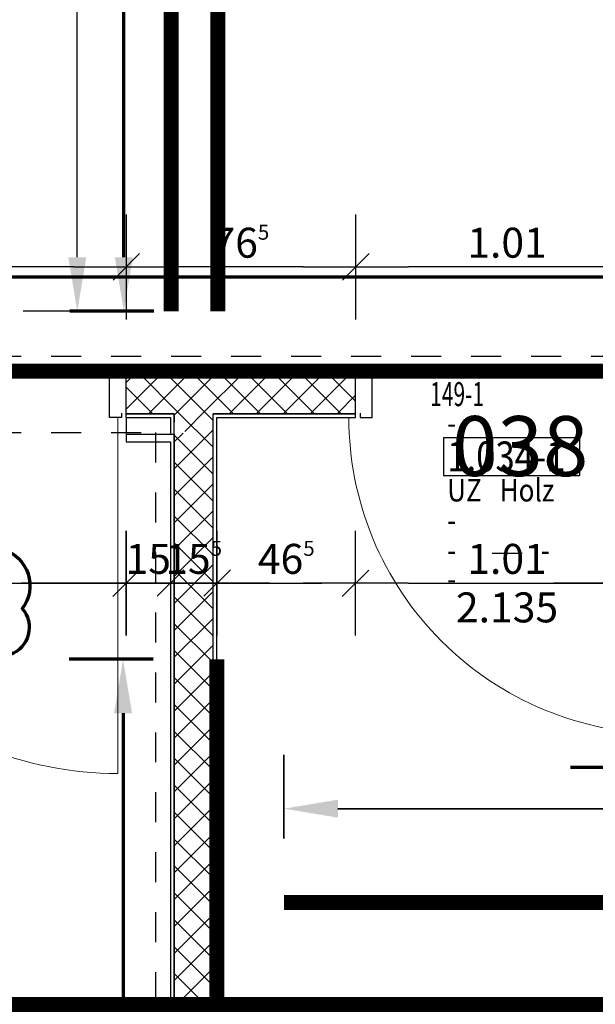
# Model space of a CAD drawing. Units: millimetres. Extents: x -11 to 117, y -61 to 10.
# Drawn here: x 6 to 8, y -12 to -9 of the extents above; entities that cross this region are included whole.
import ezdxf
from ezdxf.enums import TextEntityAlignment as Align

# ---------------------------------------------------------------- set-up
doc = ezdxf.new("R2010")
doc.units = ezdxf.units.MM
doc.header["$LTSCALE"] = 0.01
for name, pattern in [('ACAD_ISO01W100', [12, 6, -6]), ('ACAD_ISO07W100', [3, 0, -3]), ('AUSGEZOGEN', [0])]:
    doc.linetypes.add(name, pattern=pattern)
for name, color, linetype, lineweight in [('_AP_00_Wand', 172, 'Continuous', 35), ('_AP_Typ_1.1', 20, 'Continuous', 70), ('_AP_Typ_1.2', 30, 'Continuous', 70), ('_AP_Typ_3.3', 140, 'Continuous', 70), ('_Index 10', 104, 'ACAD_ISO07W100', 70), ('A_Decke_Sichtbeton', 214, 'ACAD_ISO01W100', 30), ('A_Tuer_Txt @ 0.1', 252, 'AUSGEZOGEN', 25)]:
    doc.layers.add(name, color=color, linetype=linetype, lineweight=lineweight)
doc.layers.add('_AP_VS_Typ A', color=114, linetype='Continuous', lineweight=25, plot=False)
for name, color, linetype in [('A_Bem', 7, 'Continuous'), ('A_Tuer', 46, 'Continuous'), ('A_Tuer-Txt_NP', 128, 'Continuous'), ('A_Wand_Leicht', 20, 'Continuous')]:
    doc.layers.add(name, color=color, linetype=linetype)
doc.styles.add('200', font='txt', dxfattribs={"width": 0.85, "height": 0.5})
doc.styles.add('_AP_Arial', font='arial.ttf')
doc.styles.add('Frutiger 45 Light', font='txt')
doc.styles.add('innen', font='txt', dxfattribs={"width": 0.85})
doc.dimstyles.new('_AP', dxfattribs={"dimtxt": 0.18, "dimasz": 0.18, "dimexe": 0.18, "dimexo": 0.0625, "dimgap": 0.09, "dimtad": 0, "dimtih": 1, "dimtoh": 1, "dimdec": 4, "dimzin": 0, "dimdsep": 46, "dimtxsty": 'Standard', "dimcen": 0.09, "dimclrd": 7, "dimclre": 7, "dimclrt": 7, "dimadec": 0, "dimazin": 0, "dimtfac": 1, "dimtdec": 4, "dimtofl": 0, "dimtmove": 0, "dimatfit": 3, "dimfxl": 0.1, "dimfxlon": 1, "dimtolj": 1, "dimtzin": 0, "dimarcsym": 0})
doc.dimstyles.new('pb_Innen', dxfattribs={"dimtxt": 0.1, "dimasz": 0.175, "dimexe": 0.0625, "dimexo": 0, "dimgap": 0.03, "dimtad": 1, "dimdec": 4, "dimrnd": 0.005, "dimzin": 12, "dimdsep": 46, "dimtxsty": 'innen', "dimblk1": 'pf_l', "dimblk2": 'pf_r', "dimsah": 1, "dimcen": 0.125, "dimdle": 0.03125, "dimse1": 1, "dimse2": 1, "dimazin": 0, "dimtfac": 1, "dimtdec": 4, "dimtix": 1, "dimtmove": 2, "dimatfit": 2, "dimfxl": 0.0625, "dimtolj": 1, "dimtzin": 0, "dimarcsym": 0})

# ---------------------------------------------------------------- blocks, each defined once
blk = doc.blocks.new('Türstempel lang')
blk.add_lwpolyline([(-1, -17), (35.41, -17), (35.41, -7), (-1, -7)], close=True)
at = {"style": '200', "width": 0.85}
for tag, height, p in [('Türen:Brandschutzklasse', 6, (0, 0)), ('Türen:Nummer', 8, (0, -7.94)), ('Türen:Zargenart', 6, (0, -17.94)), ('Türen:Material', 6, (14, -17.94)), ('Türen:Beschreibung', 6, (0, -25.94)), ('Türen:Antrieb', 6, (0, -33.94)), ('Türen:Auslösung', 6, (25, -33.94)), ('Türen:FSA-Obentürschließer', 6, (0, -41.53))]:
    blk.add_attdef(tag, text='', height=height, rotation=0, dxfattribs=at).set_placement(p, align=Align.TOP_LEFT)
blk = doc.blocks.new('pf_l')
for points in [[(0, 1), (0, -1)], [(-0.25, -0.25), (0.25, 0.25)], [(-1, 0), (1, 0)]]:
    blk.add_lwpolyline(points)
blk = doc.blocks.new('pf_r')
for points in [[(0, -1), (0, 1)], [(-0.257, -0.257), (0.243, 0.243)], [(1, 0), (-1, 0)]]:
    blk.add_lwpolyline(points)
blk = doc.blocks.new('*D839')
at = {"layer": 'A_Bem', "linetype": 'Continuous', "lineweight": -2, "transparency": 16777216}
blk.add_line((4.93, -10.6298), (5.85, -10.6298), dxfattribs=at)
at = {"layer": 'DEFPOINTS', "color": 0, "linetype": 'Continuous', "transparency": 16777216}
for p in [(4.755, -10.2798), (6.025, -10.2798), (6.025, -10.6298)]:
    blk.add_point(p, dxfattribs=at)
at = {"layer": 'A_Bem', "linetype": 'Continuous', "lineweight": -2, "transparency": 16777216, "xscale": 0.175, "yscale": 0.175, "zscale": 0.175, "rotation": 180}
blk.add_blockref('pf_l', (4.755, -10.6298), dxfattribs=at)
at = {"layer": 'A_Bem', "linetype": 'Continuous', "lineweight": -2, "transparency": 16777216, "xscale": 0.175, "yscale": 0.175, "zscale": 0.175}
blk.add_blockref('pf_r', (6.025, -10.6298), dxfattribs=at)
at = {"layer": 'A_Bem', "linetype": 'Continuous', "lineweight": -3, "transparency": 16777216, "char_height": 0.1, "attachment_point": 5, "style": 'innen'}
for s, insert in [('\\A1;\\A1;1.27', (5.39, -10.5498)), ('\\A1;2.135', (5.39, -10.7107))]:
    blk.add_mtext(s, dxfattribs=dict(at, insert=insert))
blk = doc.blocks.new('*D840')
at = {"layer": 'A_Bem', "linetype": 'Continuous', "lineweight": -2, "transparency": 16777216}
for p, q in [((5.85, -10.6298), (5.675, -10.6298)), ((6.025, -10.6298), (6.1725, -10.6298)), ((6.3475, -10.6298), (6.5225, -10.6298))]:
    blk.add_line(p, q, dxfattribs=at)
at = {"layer": 'DEFPOINTS', "color": 0, "linetype": 'Continuous', "transparency": 16777216}
for p in [(6.025, -10.2798), (6.1725, -10.2798), (6.1725, -10.6298)]:
    blk.add_point(p, dxfattribs=at)
at = {"layer": 'A_Bem', "linetype": 'Continuous', "lineweight": -2, "transparency": 16777216, "xscale": 0.175, "yscale": 0.175, "zscale": 0.175}
blk.add_blockref('pf_l', (6.025, -10.6298), dxfattribs=at)
at = {"layer": 'A_Bem', "linetype": 'Continuous', "lineweight": -2, "transparency": 16777216, "xscale": 0.175, "yscale": 0.175, "zscale": 0.175, "rotation": 180}
blk.add_blockref('pf_r', (6.1725, -10.6298), dxfattribs=at)
at = {"layer": 'A_Bem', "linetype": 'Continuous', "lineweight": -3, "transparency": 16777216, "insert": (6.0987, -10.5488), "char_height": 0.1, "attachment_point": 5, "style": 'innen'}
blk.add_mtext('\\A1;\\A1;15', dxfattribs=at)
blk = doc.blocks.new('*D841')
at = {"layer": 'A_Bem', "linetype": 'Continuous', "lineweight": -2, "transparency": 16777216}
for p, q in [((5.9975, -10.6298), (5.8225, -10.6298)), ((6.1725, -10.6298), (6.3275, -10.6298)), ((6.5025, -10.6298), (6.6775, -10.6298))]:
    blk.add_line(p, q, dxfattribs=at)
at = {"layer": 'DEFPOINTS', "color": 0, "linetype": 'Continuous', "transparency": 16777216}
for p in [(6.1725, -10.2798), (6.3275, -10.2798), (6.3275, -10.6298)]:
    blk.add_point(p, dxfattribs=at)
at = {"layer": 'A_Bem', "linetype": 'Continuous', "lineweight": -2, "transparency": 16777216, "xscale": 0.175, "yscale": 0.175, "zscale": 0.175}
blk.add_blockref('pf_l', (6.1725, -10.6298), dxfattribs=at)
at = {"layer": 'A_Bem', "linetype": 'Continuous', "lineweight": -2, "transparency": 16777216, "xscale": 0.175, "yscale": 0.175, "zscale": 0.175, "rotation": 180}
blk.add_blockref('pf_r', (6.3275, -10.6298), dxfattribs=at)
at = {"layer": 'A_Bem', "linetype": 'Continuous', "lineweight": -3, "transparency": 16777216, "insert": (6.25, -10.5488), "char_height": 0.1, "attachment_point": 5, "style": 'innen'}
blk.add_mtext('\\A1;\\A1;15\\Q;{\\A1;{\\H0.500000x;\\S5^ ;}}', dxfattribs=at)
blk = doc.blocks.new('*D842')
at = {"layer": 'A_Bem', "linetype": 'Continuous', "lineweight": -2, "transparency": 16777216}
blk.add_line((6.5025, -10.6298), (6.615, -10.6298), dxfattribs=at)
at = {"layer": 'DEFPOINTS', "color": 0, "linetype": 'Continuous', "transparency": 16777216}
for p in [(6.3275, -10.2798), (6.79, -10.2798), (6.79, -10.6298)]:
    blk.add_point(p, dxfattribs=at)
at = {"layer": 'A_Bem', "linetype": 'Continuous', "lineweight": -2, "transparency": 16777216, "xscale": 0.175, "yscale": 0.175, "zscale": 0.175, "rotation": 180}
blk.add_blockref('pf_l', (6.3275, -10.6298), dxfattribs=at)
at = {"layer": 'A_Bem', "linetype": 'Continuous', "lineweight": -2, "transparency": 16777216, "xscale": 0.175, "yscale": 0.175, "zscale": 0.175}
blk.add_blockref('pf_r', (6.79, -10.6298), dxfattribs=at)
at = {"layer": 'A_Bem', "linetype": 'Continuous', "lineweight": -3, "transparency": 16777216, "insert": (6.5588, -10.5488), "char_height": 0.1, "attachment_point": 5, "style": 'innen'}
blk.add_mtext('\\A1;\\A1;46\\Q;{\\A1;{\\H0.500000x;\\S5^ ;}}', dxfattribs=at)
blk = doc.blocks.new('*D843')
at = {"layer": 'A_Bem', "linetype": 'Continuous', "lineweight": -2, "transparency": 16777216}
blk.add_line((6.965, -10.6298), (7.625, -10.6298), dxfattribs=at)
at = {"layer": 'DEFPOINTS', "color": 0, "linetype": 'Continuous', "transparency": 16777216}
for p in [(6.79, -10.2798), (7.8, -10.2798), (7.8, -10.6298)]:
    blk.add_point(p, dxfattribs=at)
at = {"layer": 'A_Bem', "linetype": 'Continuous', "lineweight": -2, "transparency": 16777216, "xscale": 0.175, "yscale": 0.175, "zscale": 0.175, "rotation": 180}
blk.add_blockref('pf_l', (6.79, -10.6298), dxfattribs=at)
at = {"layer": 'A_Bem', "linetype": 'Continuous', "lineweight": -2, "transparency": 16777216, "xscale": 0.175, "yscale": 0.175, "zscale": 0.175}
blk.add_blockref('pf_r', (7.8, -10.6298), dxfattribs=at)
at = {"layer": 'A_Bem', "linetype": 'Continuous', "lineweight": -3, "transparency": 16777216, "char_height": 0.1, "attachment_point": 5, "style": 'innen'}
for s, insert in [('\\A1;\\A1;1.01', (7.295, -10.5488)), ('\\A1;2.135', (7.295, -10.7107))]:
    blk.add_mtext(s, dxfattribs=dict(at, insert=insert))
blk = doc.blocks.new('*D844')
at = {"layer": 'A_Bem', "linetype": 'Continuous', "lineweight": -2, "transparency": 16777216}
for p, q in [((7.625, -10.6298), (7.45, -10.6298)), ((7.8, -10.6298), (8, -10.6298)), ((8.175, -10.6298), (8.35, -10.6298))]:
    blk.add_line(p, q, dxfattribs=at)
at = {"layer": 'DEFPOINTS', "color": 0, "linetype": 'Continuous', "transparency": 16777216}
for p in [(7.8, -10.2798), (8, -10.2798), (8, -10.6298)]:
    blk.add_point(p, dxfattribs=at)
at = {"layer": 'A_Bem', "linetype": 'Continuous', "lineweight": -2, "transparency": 16777216, "xscale": 0.175, "yscale": 0.175, "zscale": 0.175}
blk.add_blockref('pf_l', (7.8, -10.6298), dxfattribs=at)
at = {"layer": 'A_Bem', "linetype": 'Continuous', "lineweight": -2, "transparency": 16777216, "xscale": 0.175, "yscale": 0.175, "zscale": 0.175, "rotation": 180}
blk.add_blockref('pf_r', (8, -10.6298), dxfattribs=at)
at = {"layer": 'A_Bem', "linetype": 'Continuous', "lineweight": -3, "transparency": 16777216, "insert": (7.9, -10.5488), "char_height": 0.1, "attachment_point": 5, "style": 'innen'}
blk.add_mtext('\\A1;\\A1;20', dxfattribs=at)
blk = doc.blocks.new('*D1217')
at = {"layer": 'A_Bem', "linetype": 'Continuous', "lineweight": -2, "transparency": 16777216}
blk.add_line((7.625, -9.5749), (6.965, -9.5749), dxfattribs=at)
at = {"layer": 'DEFPOINTS', "color": 0, "linetype": 'Continuous', "transparency": 16777216}
for p in [(6.79, -9.5749), (6.79, -9.9249), (7.8, -9.9249)]:
    blk.add_point(p, dxfattribs=at)
at = {"layer": 'A_Bem', "linetype": 'Continuous', "lineweight": -2, "transparency": 16777216, "xscale": 0.175, "yscale": 0.175, "zscale": 0.175, "rotation": 180}
blk.add_blockref('pf_r', (6.79, -9.5749), dxfattribs=at)
at = {"layer": 'A_Bem', "linetype": 'Continuous', "lineweight": -2, "transparency": 16777216, "xscale": 0.175, "yscale": 0.175, "zscale": 0.175}
blk.add_blockref('pf_l', (7.8, -9.5749), dxfattribs=at)
at = {"layer": 'A_Bem', "linetype": 'Continuous', "lineweight": -3, "transparency": 16777216, "insert": (7.295, -9.494), "char_height": 0.1, "attachment_point": 5, "style": 'innen'}
blk.add_mtext('\\A1;\\A1;1.01', dxfattribs=at)
blk = doc.blocks.new('*D1218')
at = {"layer": 'A_Bem', "linetype": 'Continuous', "lineweight": -2, "transparency": 16777216}
blk.add_line((6.615, -9.5749), (6.2, -9.5749), dxfattribs=at)
at = {"layer": 'DEFPOINTS', "color": 0, "linetype": 'Continuous', "transparency": 16777216}
for p in [(6.025, -9.5749), (6.025, -9.9249), (6.79, -9.9249)]:
    blk.add_point(p, dxfattribs=at)
at = {"layer": 'A_Bem', "linetype": 'Continuous', "lineweight": -2, "transparency": 16777216, "xscale": 0.175, "yscale": 0.175, "zscale": 0.175, "rotation": 180}
blk.add_blockref('pf_r', (6.025, -9.5749), dxfattribs=at)
at = {"layer": 'A_Bem', "linetype": 'Continuous', "lineweight": -2, "transparency": 16777216, "xscale": 0.175, "yscale": 0.175, "zscale": 0.175}
blk.add_blockref('pf_l', (6.79, -9.5749), dxfattribs=at)
at = {"layer": 'A_Bem', "linetype": 'Continuous', "lineweight": -3, "transparency": 16777216, "insert": (6.4075, -9.494), "char_height": 0.1, "attachment_point": 5, "style": 'innen'}
blk.add_mtext('\\A1;\\A1;76\\Q;{\\A1;{\\H0.500000x;\\S5^ ;}}', dxfattribs=at)
blk = doc.blocks.new('*D1219')
at = {"layer": 'A_Bem', "linetype": 'Continuous', "lineweight": -2, "transparency": 16777216}
blk.add_line((5.85, -9.5749), (4.9299, -9.5749), dxfattribs=at)
at = {"layer": 'DEFPOINTS', "color": 0, "linetype": 'Continuous', "transparency": 16777216}
for p in [(4.7549, -9.5749), (4.7549, -9.9249), (6.025, -9.9249)]:
    blk.add_point(p, dxfattribs=at)
at = {"layer": 'A_Bem', "linetype": 'Continuous', "lineweight": -2, "transparency": 16777216, "xscale": 0.175, "yscale": 0.175, "zscale": 0.175, "rotation": 180}
blk.add_blockref('pf_r', (4.7549, -9.5749), dxfattribs=at)
at = {"layer": 'A_Bem', "linetype": 'Continuous', "lineweight": -2, "transparency": 16777216, "xscale": 0.175, "yscale": 0.175, "zscale": 0.175}
blk.add_blockref('pf_l', (6.025, -9.5749), dxfattribs=at)
at = {"layer": 'A_Bem', "linetype": 'Continuous', "lineweight": -3, "transparency": 16777216, "insert": (5.3899, -9.4949), "char_height": 0.1, "attachment_point": 5, "style": 'innen'}
blk.add_mtext('\\A1;\\A1;1.27', dxfattribs=at)
blk = doc.blocks.new('*D2091')
at = {"color": 7, "lineweight": -2, "transparency": 16777216}
for p, q in [((-5.9975, 0.213), (-5.9975, 0.493)), ((1.5025, 0.213), (1.5025, 0.493)), ((-5.8175, 0.313), (-2.7425, 0.313)), ((1.3225, 0.313), (-1.7525, 0.313))]:
    blk.add_line(p, q, dxfattribs=at)
at = {"color": 7, "transparency": 16777216}
for points in [[(-5.8175, 0.343), (-5.8175, 0.283), (-5.9975, 0.313)], [(1.3225, 0.343), (1.3225, 0.283), (1.5025, 0.313)]]:
    blk.add_solid(points, dxfattribs=at)
at = {"layer": 'DEFPOINTS', "color": 0, "transparency": 16777216}
for p in [(1.5025, 0.313), (-5.9975, 0), (1.5025, 0)]:
    blk.add_point(p, dxfattribs=at)
at = {"color": 7, "transparency": 16777216, "insert": (-2.2475, 0.313), "char_height": 0.18, "attachment_point": 5}
blk.add_mtext('\\A1;7.5000', dxfattribs=at)
blk = doc.blocks.new('*U2130')
at = {"const_width": 0.05}
for points in [[(-2.24752, 0), (-5.99752, 0)], [(-2.24752, 0), (1.50248, 0)]]:
    blk.add_lwpolyline(points, dxfattribs=at)
at = {"style": '_AP_Arial'}
blk.add_attdef('WNR', text='', height=0.2, dxfattribs=at).set_placement((0, -0.25), align=Align.MIDDLE_CENTER)
blk = doc.blocks.new('*D2207')
at = {"color": 7, "lineweight": -2, "transparency": 16777216}
for p, q in [((-5.9975, 0.213), (-5.9975, 0.493)), ((1.5025, 0.213), (1.5025, 0.493)), ((-5.8175, 0.313), (-2.7425, 0.313)), ((1.3225, 0.313), (-1.7525, 0.313))]:
    blk.add_line(p, q, dxfattribs=at)
at = {"color": 7, "transparency": 16777216}
for points in [[(-5.8175, 0.343), (-5.8175, 0.283), (-5.9975, 0.313)], [(1.3225, 0.343), (1.3225, 0.283), (1.5025, 0.313)]]:
    blk.add_solid(points, dxfattribs=at)
at = {"layer": 'DEFPOINTS', "color": 0, "transparency": 16777216}
for p in [(1.5025, 0.313), (-5.9975, 0), (1.5025, 0)]:
    blk.add_point(p, dxfattribs=at)
at = {"color": 7, "transparency": 16777216, "insert": (-2.2475, 0.313), "char_height": 0.18, "attachment_point": 5}
blk.add_mtext('\\A1;7.5000', dxfattribs=at)
blk = doc.blocks.new('*D2285')
at = {"color": 7, "lineweight": -2, "transparency": 16777216}
for p, q in [((-5.9975, 0.213), (-5.9975, 0.493)), ((1.5025, 0.213), (1.5025, 0.493)), ((-5.8175, 0.313), (-2.7425, 0.313)), ((1.3225, 0.313), (-1.7525, 0.313))]:
    blk.add_line(p, q, dxfattribs=at)
at = {"color": 7, "transparency": 16777216}
for points in [[(-5.8175, 0.343), (-5.8175, 0.283), (-5.9975, 0.313)], [(1.3225, 0.343), (1.3225, 0.283), (1.5025, 0.313)]]:
    blk.add_solid(points, dxfattribs=at)
at = {"layer": 'DEFPOINTS', "color": 0, "transparency": 16777216}
for p in [(1.5025, 0.313), (-5.9975, 0), (1.5025, 0)]:
    blk.add_point(p, dxfattribs=at)
at = {"color": 7, "transparency": 16777216, "insert": (-2.2475, 0.313), "char_height": 0.18, "attachment_point": 5}
blk.add_mtext('\\A1;7.5000', dxfattribs=at)
blk = doc.blocks.new('*D2289')
at = {"color": 7, "lineweight": -2, "transparency": 16777216}
for p, q in [((-5.9975, 0.213), (-5.9975, 0.493)), ((1.5025, 0.213), (1.5025, 0.493)), ((-5.8175, 0.313), (-2.7425, 0.313)), ((1.3225, 0.313), (-1.7525, 0.313))]:
    blk.add_line(p, q, dxfattribs=at)
at = {"color": 7, "transparency": 16777216}
for points in [[(-5.8175, 0.343), (-5.8175, 0.283), (-5.9975, 0.313)], [(1.3225, 0.343), (1.3225, 0.283), (1.5025, 0.313)]]:
    blk.add_solid(points, dxfattribs=at)
at = {"layer": 'DEFPOINTS', "color": 0, "transparency": 16777216}
for p in [(1.5025, 0.313), (-5.9975, 0), (1.5025, 0)]:
    blk.add_point(p, dxfattribs=at)
at = {"color": 7, "transparency": 16777216, "insert": (-2.2475, 0.313), "char_height": 0.18, "attachment_point": 5}
blk.add_mtext('\\A1;7.5000', dxfattribs=at)
blk = doc.blocks.new('*D2357')
at = {"color": 7, "lineweight": -2, "transparency": 16777216}
for p, q in [((-5.9975, 0.213), (-5.9975, 0.493)), ((1.5025, 0.213), (1.5025, 0.493)), ((-5.8175, 0.313), (-2.7425, 0.313)), ((1.3225, 0.313), (-1.7525, 0.313))]:
    blk.add_line(p, q, dxfattribs=at)
at = {"color": 7, "transparency": 16777216}
for points in [[(-5.8175, 0.343), (-5.8175, 0.283), (-5.9975, 0.313)], [(1.3225, 0.343), (1.3225, 0.283), (1.5025, 0.313)]]:
    blk.add_solid(points, dxfattribs=at)
at = {"layer": 'DEFPOINTS', "color": 0, "transparency": 16777216}
for p in [(1.5025, 0.313), (-5.9975, 0), (1.5025, 0)]:
    blk.add_point(p, dxfattribs=at)
at = {"color": 7, "transparency": 16777216, "insert": (-2.2475, 0.313), "char_height": 0.18, "attachment_point": 5}
blk.add_mtext('\\A1;7.5000', dxfattribs=at)
blk = doc.blocks.new('*D2411')
at = {"color": 7, "lineweight": -2, "transparency": 16777216}
for p, q in [((-5.9975, 0.213), (-5.9975, 0.493)), ((1.5025, 0.213), (1.5025, 0.493)), ((-5.8175, 0.313), (-2.7425, 0.313)), ((1.3225, 0.313), (-1.7525, 0.313))]:
    blk.add_line(p, q, dxfattribs=at)
at = {"color": 7, "transparency": 16777216}
for points in [[(-5.8175, 0.343), (-5.8175, 0.283), (-5.9975, 0.313)], [(1.3225, 0.343), (1.3225, 0.283), (1.5025, 0.313)]]:
    blk.add_solid(points, dxfattribs=at)
at = {"layer": 'DEFPOINTS', "color": 0, "transparency": 16777216}
for p in [(1.5025, 0.313), (-5.9975, 0), (1.5025, 0)]:
    blk.add_point(p, dxfattribs=at)
at = {"color": 7, "transparency": 16777216, "insert": (-2.2475, 0.313), "char_height": 0.18, "attachment_point": 5}
blk.add_mtext('\\A1;7.5000', dxfattribs=at)
blk = doc.blocks.new('*U2090')
at = {"const_width": 0.05}
blk.add_lwpolyline([(-2.24752, 0), (-5.99752, 0)], dxfattribs=at)
at = {"style": '_AP_Arial'}
blk.add_attdef('WNR', text='', height=0.2, dxfattribs=at).set_placement((0, -0.25), align=Align.MIDDLE_CENTER)
dim = blk.add_linear_dim(base=(1.50248, 0.31302), p1=(-5.99752, 0), p2=(1.50248, 0), dimstyle='_AP')
dim.commit()
dim.dimension.update_dxf_attribs({"geometry": '*D2091', "text_midpoint": (-2.24752, 0.31302)})
blk = doc.blocks.new('*U2206')
at = {"const_width": 0.05}
blk.add_lwpolyline([(-2.24752, 0), (1.50248, 0)], dxfattribs=at)
at = {"style": '_AP_Arial'}
blk.add_attdef('WNR', text='', height=0.2, dxfattribs=at).set_placement((0, -0.25), align=Align.MIDDLE_CENTER)
dim = blk.add_linear_dim(base=(1.50248, 0.31302), p1=(-5.99752, 0), p2=(1.50248, 0), dimstyle='_AP')
dim.commit()
dim.dimension.update_dxf_attribs({"geometry": '*D2207', "text_midpoint": (-2.24752, 0.31302)})
blk = doc.blocks.new('*U2284')
at = {"const_width": 0.05}
blk.add_lwpolyline([(-2.24752, 0), (1.50248, 0)], dxfattribs=at)
at = {"style": '_AP_Arial'}
blk.add_attdef('WNR', text='', height=0.2, dxfattribs=at).set_placement((0, -0.25), align=Align.MIDDLE_CENTER)
dim = blk.add_linear_dim(base=(1.50248, 0.31302), p1=(-5.99752, 0), p2=(1.50248, 0), dimstyle='_AP')
dim.commit()
dim.dimension.update_dxf_attribs({"geometry": '*D2285', "text_midpoint": (-2.24752, 0.31302)})
blk = doc.blocks.new('*U2288')
at = {"const_width": 0.05}
blk.add_lwpolyline([(-2.24752, 0), (-5.99752, 0)], dxfattribs=at)
at = {"style": '_AP_Arial'}
blk.add_attdef('WNR', text='', height=0.2, dxfattribs=at).set_placement((0, -0.25), align=Align.MIDDLE_CENTER)
dim = blk.add_linear_dim(base=(1.50248, 0.31302), p1=(-5.99752, 0), p2=(1.50248, 0), dimstyle='_AP')
dim.commit()
dim.dimension.update_dxf_attribs({"geometry": '*D2289', "text_midpoint": (-2.24752, 0.31302)})
blk = doc.blocks.new('*U2356')
at = {"style": '_AP_Arial'}
blk.add_attdef('WNR', text='', height=0.2, dxfattribs=at).set_placement((0, -0.25), align=Align.MIDDLE_CENTER)
dim = blk.add_linear_dim(base=(1.50248, 0.31302), p1=(-5.99752, 0), p2=(1.50248, 0), dimstyle='_AP')
dim.commit()
dim.dimension.update_dxf_attribs({"geometry": '*D2357', "text_midpoint": (-2.24752, 0.31302)})
blk = doc.blocks.new('*U2410')
at = {"const_width": 0.05}
blk.add_lwpolyline([(-2.24752, 0), (-5.99752, 0)], dxfattribs=at)
at = {"style": '_AP_Arial'}
blk.add_attdef('WNR', text='', height=0.2, dxfattribs=at).set_placement((0, -0.25), align=Align.MIDDLE_CENTER)
dim = blk.add_linear_dim(base=(1.50248, 0.31302), p1=(-5.99752, 0), p2=(1.50248, 0), dimstyle='_AP')
dim.commit()
dim.dimension.update_dxf_attribs({"geometry": '*D2411', "text_midpoint": (-2.24752, 0.31302)})

msp = doc.modelspace()

# ---------------------------------------------------------------- hatches: boundary and pattern name
at = {"layer": 'A_Wand_Leicht', "linetype": 'Continuous', "lineweight": 13}
h = msp.add_hatch(dxfattribs=at)
h.set_pattern_fill('ANSI37', color=20, scale=0.02, style=0)
h.paths.add_polyline_path([(6.02497, -9.93493), (6.02497, -10.06493), (6.18522, -10.06493), (6.22439, -10.03243), (6.17272, -9.93493)], flags=0)
h.paths.add_polyline_path([(6.22439, -10.03243), (6.31522, -10.06492), (6.79002, -10.06491), (6.79002, -9.93491), (6.17272, -9.93493)], flags=0)
h = msp.add_hatch(dxfattribs=at)
h.set_pattern_fill('ANSI37', color=20, scale=0.02, style=0)
h.paths.add_polyline_path([(6.18513, -14.85), (6.31513, -14.85), (6.31522, -10.15799), (6.22522, -10.12799), (6.18522, -10.13299)], flags=0)
h.paths.add_polyline_path([(6.18522, -10.09299), (6.22522, -10.12799), (6.31522, -10.15799), (6.31522, -10.06492), (6.22439, -10.03243), (6.18522, -10.06493)], flags=0)

# ---------------------------------------------------------------- linework, layer by layer
at = {"layer": '_AP_Typ_1.1', "ltscale": 20}
msp.add_line((6.32772, -9.92243), (8.35001, -9.92254), dxfattribs=at)
at = {"layer": '_Index 10', "linetype": 'ByBlock'}
msp.add_lwpolyline([(5.29779, -10.37863, -0.5205671), (5.55501, -10.41325, -0.5205671), (5.61437, -10.51709, -0.5205671), (5.67868, -10.71488, -0.5205671), (5.6391, -10.86816, -0.5205671), (5.33242, -10.9275, -0.5205671), (5.16424, -10.91267, -0.5205671), (5.09004, -10.74949, -0.5205671)], format="xyb", close=True, dxfattribs=at)
at = {"layer": 'A_Bem', "color": 7, "linetype": 'Continuous', "lineweight": -3}
msp.add_line((7.24503, -10.52977), (7.34503, -10.52977), dxfattribs=at)
at = {"layer": 'A_Decke_Sichtbeton'}
for points in [[(-0.225, -7.77514), (-0.22496, -9.87255), (8.40002, -9.87239), (8.40002, -11.98474), (10.49742, -11.98474), (10.49742, -9.87178), (29.2395, -9.87181), (29.2395, -7.77596), (14.24709, -7.77478), (14.24723, -5.12736), (6.38008, -5.1275), (6.37996, -7.77514)], [(-0.225, -10.12755), (6.1225, -10.12755), (6.1225, -14.79155), (-0.225, -14.79155)]]:
    msp.add_lwpolyline(points, close=True, dxfattribs=at)
at = {"layer": 'A_Tuer', "linetype": 'AUSGEZOGEN', "lineweight": 25}
for p, q in [((5.96997, -10.07743), (5.96997, -9.92243)), ((5.96997, -9.92243), (6.00997, -9.92243)), ((6.00997, -9.92243), (6.00997, -9.93743)), ((6.84502, -9.92241), (6.80502, -9.92241)), ((6.80502, -9.92241), (6.80502, -9.93741)), ((6.84502, -10.07741), (6.84502, -9.92241)), ((6.00997, -10.07743), (5.96997, -10.07743)), ((6.00997, -10.06243), (6.00997, -10.07743)), ((6.80502, -10.06241), (6.80502, -10.07741)), ((6.80502, -10.07741), (6.84502, -10.07741))]:
    msp.add_line(p, q, dxfattribs=at)
at = {"layer": 'A_Tuer', "linetype": 'AUSGEZOGEN', "lineweight": 13}
msp.add_line((5.99747, -10.07743), (5.99749, -11.26497), dxfattribs=at)
for centre, radius in [((5.99747, -10.07743), 1.18754), ((7.82252, -10.0774), 1.055)]:
    msp.add_arc(centre, radius, 180.00106, 270.00106, dxfattribs=at)
at = {"layer": 'A_Wand_Leicht', "color": 20, "linetype": 'Continuous', "lineweight": -3}
for p, q in [((6.02497, -9.92243), (6.79002, -9.92241)), ((6.02497, -10.07743), (6.02497, -9.92243)), ((6.02497, -9.93493), (6.79002, -9.93491)), ((6.02497, -9.93493), (6.79002, -9.93491)), ((6.79002, -10.07741), (6.79002, -9.92241)), ((6.18522, -10.06493), (6.02497, -10.06493)), ((6.02497, -10.06493), (6.18522, -10.06493)), ((6.02497, -10.07743), (6.17272, -10.07743)), ((6.02497, -10.07798), (6.02497, -10.15798)), ((6.17272, -10.07799), (6.02497, -10.07798)), ((6.17272, -10.07743), (6.17272, -10.13299)), ((6.18513, -14.85), (6.18522, -10.06493)), ((6.18522, -10.06493), (6.18522, -10.09299)), ((6.31513, -14.85), (6.31522, -10.06492)), ((6.31513, -14.85), (6.31522, -10.06492)), ((6.79002, -10.06491), (6.31522, -10.06492)), ((6.31522, -10.06492), (6.79002, -10.06491)), ((6.32763, -14.85), (6.32772, -10.07742)), ((6.32772, -10.07742), (6.79002, -10.07741)), ((6.02497, -10.13298), (6.18522, -10.13299)), ((6.17272, -10.13299), (6.18522, -10.13299)), ((6.18522, -10.13299), (6.18513, -14.85)), ((6.02497, -10.15798), (6.17272, -10.15799)), ((6.17272, -10.15799), (6.17263, -14.85))]:
    msp.add_line(p, q, dxfattribs=at)

# ---------------------------------------------------------------- block references
at = {"layer": '_AP_00_Wand', "ltscale": 20}
msp.add_blockref('*U2090', (12.54878, -11.69518), dxfattribs=at)
at = {"layer": '_AP_00_Wand', "ltscale": 20, "xscale": -1, "rotation": 180.0066387321012}
msp.add_blockref('*U2130', (9.42374, -12.03524), dxfattribs=at)
at = {"layer": '_AP_Typ_1.1', "ltscale": 20}
msp.add_blockref('*U2206', (7.33886, -9.92254), dxfattribs=at).add_auto_attribs({'WNR': '038'})
at = {"layer": '_AP_Typ_1.2', "ltscale": 20, "rotation": 90}
for name, p in [('*U2288', (6.33033, -3.72497)), ('*U2284', (6.32763, -12.38627))]:
    msp.add_blockref(name, p, dxfattribs=at)
at = {"layer": '_AP_Typ_3.3', "ltscale": 20, "rotation": 90}
msp.add_blockref('*U2356', (8.00002, -12.74744), dxfattribs=at)
at = {"layer": '_AP_VS_Typ A', "ltscale": 20, "rotation": 90}
msp.add_blockref('*U2410', (6.17509, -3.72497), dxfattribs=at)
at = {"layer": 'A_Tuer_Txt @ 0.1', "color": 252, "linetype": 'AUSGEZOGEN', "lineweight": 25, "xscale": 0.0125, "yscale": 0.0125, "zscale": 0.0125}
msp.add_blockref('Türstempel lang', (7.09539, -10.05801), dxfattribs=at).add_auto_attribs({'Türen:Brandschutzklasse': '-', 'Türen:Nummer': '1.034-1', 'Türen:Zargenart': 'UZ', 'Türen:Material': 'Holz', 'Türen:Beschreibung': '-', 'Türen:Antrieb': '-', 'Türen:Auslösung': '-', 'Türen:FSA-Obentürschließer': '-'})

# ---------------------------------------------------------------- texts
at = {"layer": 'A_Tuer-Txt_NP', "color": 52, "linetype": 'AUSGEZOGEN', "lineweight": 13, "insert": (7.03882, -10.03918), "char_height": 0.08, "width": 0.0254545, "attachment_point": 7, "style": 'Frutiger 45 Light'}
msp.add_mtext('{\\W0.64;149-1}', dxfattribs=at)

# ---------------------------------------------------------------- dimensions: what is measured, and where the dimension line sits
at = {"layer": 'A_Bem', "color": 7, "linetype": 'Continuous', "lineweight": -3}
for base, p1, p2, text, picture, middle in [((4.75493, -9.57493), (6.02497, -9.92493), (4.75493, -9.92493), '\\A1;1.27', '*D1219', (5.38995, -9.49493)), ((6.02497, -9.57493), (6.79002, -9.92493), (6.02497, -9.92493), '\\A1;76\\Q;{\\A1;{\\H0.500000x;\\S5^ ;}}', '*D1218', (6.40749, -9.49396)), ((6.79002, -9.57493), (7.80004, -9.92493), (6.79002, -9.92493), '\\A1;1.01', '*D1217', (7.29503, -9.49396))]:
    dim = msp.add_linear_dim(base=base, p1=p1, p2=p2, angle=180, text=text, dimstyle='pb_Innen', override={"dimclrd": 256, "dimclre": 256, "dimclrt": 256}, dxfattribs=at)
    dim.commit()
    dim.dimension.update_dxf_attribs({"geometry": picture, "text_midpoint": middle})
for base, p1, p2, text, picture, middle in [((6.02497, -10.62977), (4.75497, -10.27977), (6.02497, -10.27977), '\\A1;1.27\\X2.135', '*D839', (5.38997, -10.62977)), ((6.17251, -10.62977), (6.02497, -10.27977), (6.17251, -10.27977), '\\A1;15', '*D840', (6.09874, -10.5488)), ((6.32751, -10.62977), (6.17251, -10.27977), (6.32751, -10.27977), '\\A1;15\\Q;{\\A1;{\\H0.500000x;\\S5^ ;}}', '*D841', (6.25001, -10.5488)), ((6.79002, -10.62977), (6.32751, -10.27977), (6.79002, -10.27977), '\\A1;46\\Q;{\\A1;{\\H0.500000x;\\S5^ ;}}', '*D842', (6.55877, -10.5488)), ((7.80005, -10.62977), (6.79002, -10.27977), (7.80005, -10.27977), '\\A1;1.01\\X2.135', '*D843', (7.29503, -10.62977)), ((8.00002, -10.62977), (7.80005, -10.27977), (8.00002, -10.27977), '\\A1;20', '*D844', (7.90003, -10.5488))]:
    dim = msp.add_linear_dim(base=base, p1=p1, p2=p2, text=text, dimstyle='pb_Innen', override={"dimclrd": 256, "dimclre": 256, "dimclrt": 256}, dxfattribs=at)
    dim.commit()
    dim.dimension.update_dxf_attribs({"geometry": picture, "text_midpoint": middle})

doc.saveas('drawing.dxf')
